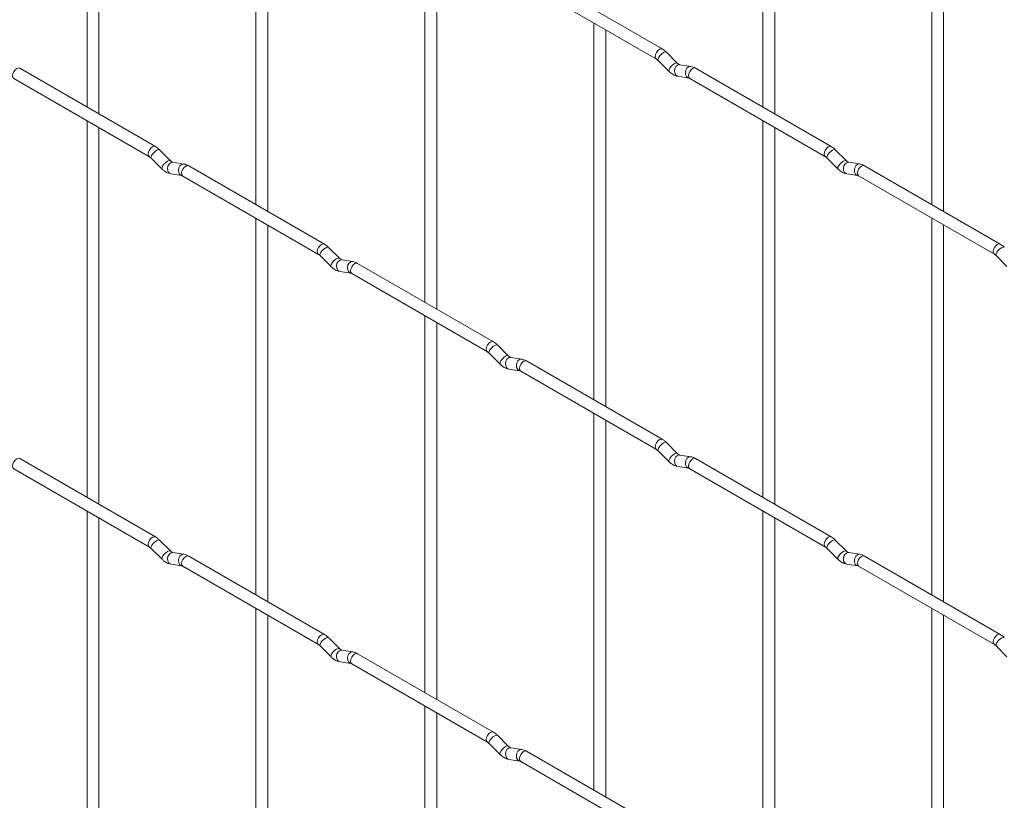
# Paper-space layout 'Layout1' of a CAD drawing. Units: millimetres. Extents: x -885 to 927, y -951 to 1343.
# Drawn here: x 72 to 282, y 136 to 302 of the extents above; entities that cross this region are included whole.
import ezdxf

# ---------------------------------------------------------------- set-up
doc = ezdxf.new("R2010")
doc.units = ezdxf.units.MM

psp = doc.layouts.get("Layout1")

# ---------------------------------------------------------------- linework, layer by layer
at = {"color": 7, "linetype": 'Continuous', "lineweight": 15}
for p, q in [((86.5, 363.42), (86.5, 283.35)), ((230.19, 363.44), (230.19, 283.36)), ((89, 281.91), (89, 361.98)), ((232.69, 281.92), (232.69, 361.99)), ((122.42, 342.69), (122.42, 262.61)), ((124.92, 261.17), (124.92, 341.24)), ((266.11, 342.7), (266.11, 262.63)), ((268.61, 261.18), (268.61, 341.26)), ((158.34, 321.95), (158.34, 241.88)), ((160.84, 240.43), (160.84, 320.51)), ((208.8, 295.71), (179.95, 312.36)), ((178.7, 310.2), (207.55, 293.54)), ((194.27, 301.21), (194.27, 221.14)), ((196.77, 219.7), (196.77, 299.77)), ((207.89, 293.27), (210.22, 290.95)), ((211.99, 292.72), (209.66, 295.04)), ((101.03, 274.96), (72.18, 291.61)), ((211.99, 292.72), (211.98, 292.73)), ((214.83, 292.01), (212.51, 292.37)), ((244.72, 274.97), (215.87, 291.63)), ((70.93, 289.45), (99.78, 272.79)), ((212.12, 289.9), (214.44, 289.54)), ((214.62, 289.46), (243.47, 272.81)), ((86.5, 280.46), (86.5, 200.39)), ((89, 198.95), (89, 279.02)), ((230.19, 280.48), (230.19, 200.4)), ((232.69, 198.96), (232.69, 279.03)), ((104.22, 271.97), (101.9, 274.29)), ((247.91, 271.98), (245.58, 274.3)), ((100.13, 272.52), (102.46, 270.2)), ((243.82, 272.53), (246.14, 270.21)), ((104.22, 271.97), (104.21, 271.98)), ((107.07, 271.26), (104.74, 271.62)), ((136.96, 254.22), (108.11, 270.88)), ((247.91, 271.98), (247.9, 271.99)), ((250.75, 271.27), (248.43, 271.63)), ((280.64, 254.24), (251.79, 270.89)), ((104.36, 269.15), (106.68, 268.79)), ((106.86, 268.71), (135.71, 252.06)), ((248.04, 269.16), (250.37, 268.8)), ((250.54, 268.73), (279.39, 252.07)), ((122.42, 259.73), (122.42, 179.65)), ((266.11, 259.74), (266.11, 179.67)), ((124.92, 178.21), (124.92, 258.28)), ((268.61, 178.22), (268.61, 258.3)), ((140.14, 251.23), (137.82, 253.55)), ((136.05, 251.78), (138.38, 249.46)), ((140.14, 251.23), (140.13, 251.24)), ((279.74, 251.8), (282.06, 249.48)), ((142.99, 250.52), (140.66, 250.88)), ((172.88, 233.49), (144.03, 250.14)), ((140.28, 248.41), (142.6, 248.05)), ((142.78, 247.98), (171.63, 231.32)), ((158.34, 238.99), (158.34, 158.91)), ((160.84, 157.47), (160.84, 237.55)), ((176.06, 230.5), (173.74, 232.82)), ((171.97, 231.05), (174.3, 228.73)), ((176.06, 230.5), (176.06, 230.5)), ((178.91, 229.78), (176.59, 230.15)), ((208.8, 212.75), (179.95, 229.4)), ((176.2, 227.68), (178.52, 227.31)), ((178.7, 227.24), (207.55, 210.58)), ((194.27, 218.25), (194.27, 138.18)), ((196.77, 136.73), (196.77, 216.81)), ((211.99, 209.76), (209.66, 212.08)), ((207.89, 210.31), (210.22, 207.99)), ((211.99, 209.76), (211.98, 209.77)), ((214.83, 209.05), (212.51, 209.41)), ((101.03, 192), (72.18, 208.65)), ((244.72, 192.01), (215.87, 208.67)), ((70.93, 206.49), (99.78, 189.83)), ((212.12, 206.94), (214.44, 206.58)), ((214.62, 206.5), (243.47, 189.85)), ((86.5, 197.5), (86.5, 117.43)), ((230.19, 197.52), (230.19, 117.44)), ((89, 115.98), (89, 196.06)), ((232.69, 116), (232.69, 196.07)), ((104.22, 189.01), (101.9, 191.33)), ((247.91, 189.02), (245.58, 191.34)), ((100.13, 189.56), (102.46, 187.24)), ((104.22, 189.01), (104.21, 189.02)), ((107.07, 188.3), (104.74, 188.66)), ((243.82, 189.57), (246.14, 187.25)), ((247.91, 189.02), (247.9, 189.03)), ((250.75, 188.31), (248.43, 188.67)), ((136.96, 171.26), (108.11, 187.92)), ((280.64, 171.28), (251.79, 187.93)), ((104.36, 186.19), (106.68, 185.83)), ((106.86, 185.75), (135.71, 169.1)), ((248.04, 186.2), (250.37, 185.84)), ((250.54, 185.77), (279.39, 169.11)), ((122.42, 176.77), (122.42, 96.69)), ((266.11, 176.78), (266.11, 96.7)), ((124.92, 95.25), (124.92, 175.32)), ((268.61, 95.26), (268.61, 175.34)), ((140.14, 168.27), (137.82, 170.59)), ((136.05, 168.82), (138.38, 166.5)), ((140.14, 168.27), (140.13, 168.28)), ((142.99, 167.56), (140.66, 167.92)), ((279.74, 168.84), (282.06, 166.52)), ((140.28, 165.45), (142.6, 165.09)), ((172.88, 150.53), (144.03, 167.18)), ((142.78, 165.02), (171.63, 148.36)), ((158.34, 156.03), (158.34, 75.95)), ((160.84, 74.51), (160.84, 154.59)), ((176.06, 147.53), (173.74, 149.86)), ((171.97, 148.09), (174.3, 145.77)), ((176.06, 147.53), (176.06, 147.54)), ((178.91, 146.82), (176.59, 147.19)), ((176.2, 144.72), (178.52, 144.35)), ((208.8, 129.79), (179.95, 146.44)), ((178.7, 144.28), (207.55, 127.62))]:
    psp.add_line(p, q, dxfattribs=at)
at = {"color": 8, "linetype": 'Continuous', "lineweight": 15, "flags": 128}
for points in [[(208.8, 295.71), (208.51, 295.77), (208.17, 295.65), (207.83, 295.38), (207.55, 294.99), (207.36, 294.55), (207.29, 294.12), (207.36, 293.77), (207.54, 293.55)], [(209.66, 295.04), (209.62, 295.07), (209.4, 295.07), (209.08, 294.94), (208.72, 294.68), (208.37, 294.35), (208.08, 293.98), (207.89, 293.64), (207.84, 293.38), (207.89, 293.27)], [(72.18, 291.61), (71.9, 291.67), (71.56, 291.55), (71.22, 291.28), (70.93, 290.89), (70.74, 290.45), (70.68, 290.02), (70.74, 289.67), (70.93, 289.45), (70.93, 289.45)], [(211.98, 292.73), (211.94, 292.75), (211.72, 292.75), (211.41, 292.62), (211.04, 292.36), (210.69, 292.03), (210.4, 291.66), (210.22, 291.32), (210.17, 291.06), (210.22, 290.95)], [(212.51, 292.37), (212.37, 292.38), (212.01, 292.27), (211.7, 291.99), (211.47, 291.58), (211.38, 291.1), (211.43, 290.63), (211.61, 290.23), (211.9, 289.97), (212.12, 289.9)], [(214.83, 292.01), (214.7, 292.01), (214.34, 291.91), (214.02, 291.62), (213.8, 291.21), (213.71, 290.73), (213.75, 290.26), (213.94, 289.87), (214.23, 289.61), (214.43, 289.54)], [(215.87, 291.63), (215.58, 291.68), (215.24, 291.57), (214.91, 291.29), (214.62, 290.91), (214.43, 290.46), (214.36, 290.04), (214.43, 289.68), (214.62, 289.46), (214.62, 289.46)], [(101.03, 274.96), (100.75, 275.02), (100.41, 274.9), (100.07, 274.62), (99.78, 274.24), (99.59, 273.8), (99.53, 273.37), (99.59, 273.02), (99.78, 272.8)], [(101.9, 274.29), (101.85, 274.32), (101.63, 274.32), (101.32, 274.19), (100.96, 273.93), (100.6, 273.6), (100.31, 273.23), (100.13, 272.89), (100.08, 272.63), (100.13, 272.52)], [(244.72, 274.97), (244.43, 275.03), (244.09, 274.91), (243.76, 274.64), (243.47, 274.25), (243.28, 273.81), (243.21, 273.38), (243.28, 273.03), (243.46, 272.81)], [(245.58, 274.3), (245.54, 274.33), (245.32, 274.34), (245, 274.2), (244.64, 273.95), (244.29, 273.61), (244, 273.25), (243.81, 272.91), (243.77, 272.65), (243.82, 272.53)], [(104.21, 271.98), (104.18, 272), (103.96, 272), (103.64, 271.87), (103.28, 271.61), (102.93, 271.28), (102.64, 270.91), (102.46, 270.57), (102.41, 270.31), (102.46, 270.2)], [(104.74, 271.62), (104.61, 271.63), (104.25, 271.52), (103.93, 271.24), (103.71, 270.83), (103.62, 270.35), (103.67, 269.88), (103.85, 269.48), (104.14, 269.22), (104.36, 269.15)], [(107.07, 271.26), (106.93, 271.26), (106.57, 271.15), (106.26, 270.87), (106.04, 270.46), (105.94, 269.98), (105.99, 269.51), (106.17, 269.12), (106.46, 268.86), (106.67, 268.79)], [(108.11, 270.88), (107.82, 270.93), (107.48, 270.82), (107.14, 270.54), (106.86, 270.16), (106.66, 269.71), (106.6, 269.28), (106.66, 268.93), (106.86, 268.71), (106.86, 268.71)], [(247.9, 271.99), (247.86, 272.01), (247.64, 272.02), (247.33, 271.88), (246.96, 271.63), (246.61, 271.29), (246.32, 270.93), (246.14, 270.59), (246.09, 270.33), (246.14, 270.21)], [(248.43, 271.63), (248.29, 271.64), (247.93, 271.53), (247.62, 271.25), (247.39, 270.84), (247.3, 270.36), (247.35, 269.89), (247.53, 269.49), (247.82, 269.24), (248.04, 269.16)], [(250.75, 271.27), (250.62, 271.28), (250.26, 271.17), (249.94, 270.89), (249.72, 270.48), (249.63, 270), (249.68, 269.52), (249.86, 269.13), (250.15, 268.87), (250.35, 268.8)], [(251.79, 270.89), (251.5, 270.95), (251.16, 270.83), (250.83, 270.56), (250.54, 270.17), (250.35, 269.73), (250.28, 269.3), (250.35, 268.95), (250.54, 268.73), (250.54, 268.73)], [(136.96, 254.22), (136.67, 254.28), (136.33, 254.16), (135.99, 253.89), (135.71, 253.5), (135.51, 253.06), (135.45, 252.63), (135.51, 252.28), (135.7, 252.06)], [(137.82, 253.55), (137.77, 253.58), (137.55, 253.59), (137.24, 253.45), (136.88, 253.2), (136.52, 252.86), (136.23, 252.5), (136.05, 252.16), (136, 251.9), (136.05, 251.78)], [(280.64, 254.24), (280.35, 254.29), (280.01, 254.17), (279.68, 253.9), (279.39, 253.51), (279.2, 253.07), (279.13, 252.64), (279.2, 252.29), (279.39, 252.07)], [(281.5, 253.57), (281.46, 253.6), (281.24, 253.6), (280.92, 253.47), (280.56, 253.21), (280.21, 252.88), (279.92, 252.51), (279.74, 252.17), (279.69, 251.91), (279.74, 251.8)], [(140.13, 251.24), (140.1, 251.26), (139.88, 251.27), (139.56, 251.13), (139.2, 250.88), (138.85, 250.54), (138.56, 250.18), (138.38, 249.84), (138.33, 249.58), (138.38, 249.46)], [(140.66, 250.88), (140.53, 250.89), (140.17, 250.78), (139.85, 250.5), (139.63, 250.09), (139.54, 249.61), (139.59, 249.14), (139.77, 248.74), (140.06, 248.49), (140.28, 248.41)], [(142.99, 250.52), (142.85, 250.53), (142.49, 250.42), (142.18, 250.14), (141.96, 249.73), (141.86, 249.25), (141.91, 248.77), (142.1, 248.38), (142.39, 248.12), (142.59, 248.05)], [(144.03, 250.14), (143.74, 250.2), (143.4, 250.08), (143.06, 249.81), (142.78, 249.42), (142.58, 248.98), (142.52, 248.55), (142.58, 248.2), (142.78, 247.98), (142.78, 247.98)], [(172.88, 233.49), (172.59, 233.54), (172.25, 233.42), (171.91, 233.15), (171.63, 232.76), (171.43, 232.32), (171.37, 231.89), (171.43, 231.54), (171.62, 231.32)], [(173.74, 232.82), (173.7, 232.85), (173.47, 232.85), (173.16, 232.72), (172.8, 232.46), (172.45, 232.12), (172.16, 231.76), (171.97, 231.42), (171.92, 231.16), (171.97, 231.05)], [(176.06, 230.5), (176.02, 230.53), (175.8, 230.53), (175.48, 230.39), (175.12, 230.14), (174.77, 229.8), (174.48, 229.44), (174.3, 229.1), (174.25, 228.84), (174.3, 228.73)], [(176.59, 230.15), (176.45, 230.15), (176.09, 230.05), (175.77, 229.76), (175.55, 229.35), (175.46, 228.87), (175.51, 228.4), (175.69, 228.01), (175.98, 227.75), (176.2, 227.68)], [(178.91, 229.78), (178.78, 229.79), (178.41, 229.68), (178.1, 229.4), (177.88, 228.99), (177.78, 228.51), (177.83, 228.04), (178.02, 227.64), (178.31, 227.39), (178.51, 227.32)], [(179.95, 229.4), (179.66, 229.46), (179.32, 229.34), (178.98, 229.07), (178.7, 228.68), (178.51, 228.24), (178.44, 227.81), (178.51, 227.46), (178.7, 227.24), (178.7, 227.24)], [(208.8, 212.75), (208.51, 212.81), (208.17, 212.69), (207.83, 212.41), (207.55, 212.03), (207.36, 211.59), (207.29, 211.16), (207.36, 210.8), (207.54, 210.59)], [(209.66, 212.08), (209.62, 212.11), (209.4, 212.11), (209.08, 211.98), (208.72, 211.72), (208.37, 211.39), (208.08, 211.02), (207.89, 210.68), (207.84, 210.42), (207.89, 210.31)], [(211.98, 209.77), (211.94, 209.79), (211.72, 209.79), (211.41, 209.66), (211.04, 209.4), (210.69, 209.07), (210.4, 208.7), (210.22, 208.36), (210.17, 208.1), (210.22, 207.99)], [(212.51, 209.41), (212.37, 209.42), (212.01, 209.31), (211.7, 209.03), (211.47, 208.62), (211.38, 208.14), (211.43, 207.66), (211.61, 207.27), (211.9, 207.01), (212.12, 206.94)], [(72.18, 208.65), (71.9, 208.71), (71.56, 208.59), (71.22, 208.32), (70.93, 207.93), (70.74, 207.49), (70.68, 207.06), (70.74, 206.71), (70.93, 206.49), (70.93, 206.49)], [(214.83, 209.05), (214.7, 209.05), (214.34, 208.94), (214.02, 208.66), (213.8, 208.25), (213.71, 207.77), (213.75, 207.3), (213.94, 206.91), (214.23, 206.65), (214.43, 206.58)], [(215.87, 208.67), (215.58, 208.72), (215.24, 208.61), (214.91, 208.33), (214.62, 207.95), (214.43, 207.5), (214.36, 207.07), (214.43, 206.72), (214.62, 206.5), (214.62, 206.5)], [(101.03, 192), (100.75, 192.05), (100.41, 191.94), (100.07, 191.66), (99.78, 191.28), (99.59, 190.84), (99.53, 190.41), (99.59, 190.05), (99.78, 189.84)], [(101.9, 191.33), (101.85, 191.36), (101.63, 191.36), (101.32, 191.23), (100.96, 190.97), (100.6, 190.64), (100.31, 190.27), (100.13, 189.93), (100.08, 189.67), (100.13, 189.56)], [(244.72, 192.01), (244.43, 192.07), (244.09, 191.95), (243.76, 191.68), (243.47, 191.29), (243.28, 190.85), (243.21, 190.42), (243.28, 190.07), (243.46, 189.85)], [(245.58, 191.34), (245.54, 191.37), (245.32, 191.38), (245, 191.24), (244.64, 190.99), (244.29, 190.65), (244, 190.29), (243.81, 189.95), (243.77, 189.69), (243.82, 189.57)], [(104.21, 189.02), (104.18, 189.04), (103.96, 189.04), (103.64, 188.91), (103.28, 188.65), (102.93, 188.32), (102.64, 187.95), (102.46, 187.61), (102.41, 187.35), (102.46, 187.24)], [(104.74, 188.66), (104.61, 188.67), (104.25, 188.56), (103.93, 188.28), (103.71, 187.87), (103.62, 187.39), (103.67, 186.91), (103.85, 186.52), (104.14, 186.26), (104.36, 186.19)], [(247.9, 189.03), (247.86, 189.05), (247.64, 189.06), (247.33, 188.92), (246.96, 188.67), (246.61, 188.33), (246.32, 187.97), (246.14, 187.63), (246.09, 187.37), (246.14, 187.25)], [(248.43, 188.67), (248.29, 188.68), (247.93, 188.57), (247.62, 188.29), (247.39, 187.88), (247.3, 187.4), (247.35, 186.93), (247.53, 186.53), (247.82, 186.28), (248.04, 186.2)], [(107.07, 188.3), (106.93, 188.3), (106.57, 188.19), (106.26, 187.91), (106.04, 187.5), (105.94, 187.02), (105.99, 186.55), (106.17, 186.16), (106.46, 185.9), (106.67, 185.83)], [(108.11, 187.92), (107.82, 187.97), (107.48, 187.86), (107.14, 187.58), (106.86, 187.2), (106.66, 186.75), (106.6, 186.32), (106.66, 185.97), (106.86, 185.75), (106.86, 185.75)], [(250.75, 188.31), (250.62, 188.32), (250.26, 188.21), (249.94, 187.93), (249.72, 187.51), (249.63, 187.04), (249.68, 186.56), (249.86, 186.17), (250.15, 185.91), (250.35, 185.84)], [(251.79, 187.93), (251.5, 187.99), (251.16, 187.87), (250.83, 187.6), (250.54, 187.21), (250.35, 186.77), (250.28, 186.34), (250.35, 185.99), (250.54, 185.77), (250.54, 185.77)], [(136.96, 171.26), (136.67, 171.32), (136.33, 171.2), (135.99, 170.93), (135.71, 170.54), (135.51, 170.1), (135.45, 169.67), (135.51, 169.32), (135.7, 169.1)], [(137.82, 170.59), (137.77, 170.62), (137.55, 170.63), (137.24, 170.49), (136.88, 170.24), (136.52, 169.9), (136.23, 169.54), (136.05, 169.2), (136, 168.94), (136.05, 168.82)], [(280.64, 171.28), (280.35, 171.33), (280.01, 171.21), (279.68, 170.94), (279.39, 170.55), (279.2, 170.11), (279.13, 169.68), (279.2, 169.33), (279.39, 169.11)], [(281.5, 170.61), (281.46, 170.64), (281.24, 170.64), (280.92, 170.51), (280.56, 170.25), (280.21, 169.91), (279.92, 169.55), (279.74, 169.21), (279.69, 168.95), (279.74, 168.84)], [(140.13, 168.28), (140.1, 168.3), (139.88, 168.31), (139.56, 168.17), (139.2, 167.92), (138.85, 167.58), (138.56, 167.22), (138.38, 166.88), (138.33, 166.62), (138.38, 166.5)], [(140.66, 167.92), (140.53, 167.93), (140.17, 167.82), (139.85, 167.54), (139.63, 167.13), (139.54, 166.65), (139.59, 166.18), (139.77, 165.78), (140.06, 165.53), (140.28, 165.45)], [(142.99, 167.56), (142.85, 167.57), (142.49, 167.46), (142.18, 167.18), (141.96, 166.76), (141.86, 166.29), (141.91, 165.81), (142.1, 165.42), (142.39, 165.16), (142.59, 165.09)], [(144.03, 167.18), (143.74, 167.24), (143.4, 167.12), (143.06, 166.85), (142.78, 166.46), (142.58, 166.02), (142.52, 165.59), (142.58, 165.24), (142.78, 165.02), (142.78, 165.02)], [(172.88, 150.53), (172.59, 150.58), (172.25, 150.46), (171.91, 150.19), (171.63, 149.8), (171.43, 149.36), (171.37, 148.93), (171.43, 148.58), (171.62, 148.36)], [(173.74, 149.86), (173.7, 149.89), (173.47, 149.89), (173.16, 149.75), (172.8, 149.5), (172.45, 149.16), (172.16, 148.8), (171.97, 148.46), (171.92, 148.2), (171.97, 148.09)], [(176.06, 147.54), (176.02, 147.57), (175.8, 147.57), (175.48, 147.43), (175.12, 147.18), (174.77, 146.84), (174.48, 146.48), (174.3, 146.14), (174.25, 145.88), (174.3, 145.77)], [(176.59, 147.19), (176.45, 147.19), (176.09, 147.08), (175.77, 146.8), (175.55, 146.39), (175.46, 145.91), (175.51, 145.44), (175.69, 145.05), (175.98, 144.79), (176.2, 144.72)], [(178.91, 146.82), (178.78, 146.83), (178.41, 146.72), (178.1, 146.44), (177.88, 146.03), (177.78, 145.55), (177.83, 145.08), (178.02, 144.68), (178.31, 144.42), (178.51, 144.35)], [(179.95, 146.44), (179.66, 146.5), (179.32, 146.38), (178.98, 146.11), (178.7, 145.72), (178.51, 145.28), (178.44, 144.85), (178.51, 144.5), (178.7, 144.28), (178.7, 144.28)]]:
    psp.add_lwpolyline(points, dxfattribs=at)
at = {"color": 7, "linetype": 'Continuous', "lineweight": 15}
for points, knots in [([(209.66, 295.04), (209.52, 295.17), (209.25, 295.43), (208.94, 295.62), (208.8, 295.71)], [0, 0, 0, 0, 0.520084, 1, 1, 1, 1]), ([(207.55, 293.54), (207.6, 293.51), (207.71, 293.44), (207.83, 293.33), (207.89, 293.27)], [0, 0, 0, 0, 0.524096, 1, 1, 1, 1]), ([(212.51, 292.37), (212.49, 292.37), (212.46, 292.38), (212.27, 292.47), (212.08, 292.63), (211.99, 292.72)], [0, 0, 0, 0, 0.269975, 0.608171, 1, 1, 1, 1]), ([(215.87, 291.63), (215.7, 291.72), (215.36, 291.89), (215.01, 291.97), (214.83, 292.01)], [0, 0, 0, 0, 0.5148138, 1, 1, 1, 1]), ([(210.22, 290.95), (210.36, 290.82), (210.77, 290.44), (211.42, 290.06), (211.93, 289.94), (212.12, 289.9)], [0, 0, 0, 0, 0.25153, 0.729095, 1, 1, 1, 1]), ([(214.44, 289.54), (214.46, 289.53), (214.48, 289.53), (214.58, 289.48), (214.62, 289.46)], [0, 0, 0, 0, 0.533867, 1, 1, 1, 1]), ([(101.9, 274.29), (101.76, 274.42), (101.48, 274.68), (101.18, 274.87), (101.03, 274.96)], [0, 0, 0, 0, 0.520084, 1, 1, 1, 1]), ([(245.58, 274.3), (245.44, 274.44), (245.17, 274.69), (244.86, 274.88), (244.72, 274.97)], [0, 0, 0, 0, 0.520084, 1, 1, 1, 1]), ([(99.78, 272.79), (99.84, 272.76), (99.95, 272.69), (100.07, 272.58), (100.13, 272.52)], [0, 0, 0, 0, 0.524096, 1, 1, 1, 1]), ([(243.47, 272.81), (243.52, 272.77), (243.63, 272.71), (243.76, 272.59), (243.82, 272.53)], [0, 0, 0, 0, 0.524096, 1, 1, 1, 1]), ([(102.46, 270.2), (102.6, 270.07), (103.01, 269.69), (103.66, 269.31), (104.17, 269.19), (104.36, 269.15)], [0, 0, 0, 0, 0.25153, 0.729095, 1, 1, 1, 1]), ([(104.74, 271.62), (104.73, 271.62), (104.7, 271.63), (104.5, 271.72), (104.32, 271.88), (104.22, 271.97)], [0, 0, 0, 0, 0.269975, 0.608171, 1, 1, 1, 1]), ([(108.11, 270.88), (107.93, 270.97), (107.6, 271.14), (107.24, 271.22), (107.07, 271.26)], [0, 0, 0, 0, 0.514814, 1, 1, 1, 1]), ([(246.14, 270.21), (246.28, 270.08), (246.7, 269.7), (247.34, 269.32), (247.85, 269.21), (248.04, 269.16)], [0, 0, 0, 0, 0.25153, 0.729095, 1, 1, 1, 1]), ([(248.43, 271.63), (248.41, 271.64), (248.38, 271.64), (248.19, 271.73), (248, 271.89), (247.91, 271.98)], [0, 0, 0, 0, 0.269975, 0.608171, 1, 1, 1, 1]), ([(251.79, 270.89), (251.62, 270.98), (251.28, 271.16), (250.93, 271.23), (250.75, 271.27)], [0, 0, 0, 0, 0.5148138, 1, 1, 1, 1]), ([(106.68, 268.79), (106.69, 268.78), (106.72, 268.78), (106.81, 268.73), (106.86, 268.71)], [0, 0, 0, 0, 0.533867, 1, 1, 1, 1]), ([(250.37, 268.8), (250.38, 268.8), (250.4, 268.79), (250.5, 268.75), (250.54, 268.73)], [0, 0, 0, 0, 0.533867, 1, 1, 1, 1]), ([(137.82, 253.55), (137.68, 253.69), (137.4, 253.94), (137.1, 254.13), (136.96, 254.22)], [0, 0, 0, 0, 0.520084, 1, 1, 1, 1]), ([(281.5, 253.57), (281.36, 253.7), (281.09, 253.96), (280.78, 254.15), (280.64, 254.24)], [0, 0, 0, 0, 0.520084, 1, 1, 1, 1]), ([(135.71, 252.06), (135.76, 252.02), (135.87, 251.96), (135.99, 251.84), (136.05, 251.78)], [0, 0, 0, 0, 0.524096, 1, 1, 1, 1]), ([(140.66, 250.88), (140.65, 250.89), (140.62, 250.89), (140.42, 250.98), (140.24, 251.14), (140.14, 251.23)], [0, 0, 0, 0, 0.269975, 0.608171, 1, 1, 1, 1]), ([(279.39, 252.07), (279.44, 252.04), (279.55, 251.97), (279.68, 251.85), (279.74, 251.8)], [0, 0, 0, 0, 0.524096, 1, 1, 1, 1]), ([(138.38, 249.46), (138.52, 249.33), (138.93, 248.95), (139.58, 248.57), (140.09, 248.46), (140.28, 248.41)], [0, 0, 0, 0, 0.25153, 0.729095, 1, 1, 1, 1]), ([(144.03, 250.14), (143.85, 250.23), (143.52, 250.41), (143.16, 250.48), (142.99, 250.52)], [0, 0, 0, 0, 0.514814, 1, 1, 1, 1]), ([(142.6, 248.05), (142.62, 248.05), (142.64, 248.04), (142.73, 248), (142.78, 247.98)], [0, 0, 0, 0, 0.533867, 1, 1, 1, 1]), ([(173.74, 232.82), (173.6, 232.95), (173.32, 233.21), (173.02, 233.4), (172.88, 233.49)], [0, 0, 0, 0, 0.520084, 1, 1, 1, 1]), ([(171.63, 231.32), (171.68, 231.29), (171.79, 231.22), (171.91, 231.1), (171.97, 231.05)], [0, 0, 0, 0, 0.524096, 1, 1, 1, 1]), ([(176.59, 230.15), (176.57, 230.15), (176.54, 230.16), (176.35, 230.24), (176.16, 230.41), (176.06, 230.5)], [0, 0, 0, 0, 0.269975, 0.608171, 1, 1, 1, 1]), ([(174.3, 228.73), (174.44, 228.59), (174.85, 228.21), (175.5, 227.84), (176.01, 227.72), (176.2, 227.68)], [0, 0, 0, 0, 0.25153, 0.729095, 1, 1, 1, 1]), ([(179.95, 229.4), (179.78, 229.49), (179.44, 229.67), (179.08, 229.75), (178.91, 229.78)], [0, 0, 0, 0, 0.514814, 1, 1, 1, 1]), ([(178.52, 227.31), (178.54, 227.31), (178.56, 227.31), (178.65, 227.26), (178.7, 227.24)], [0, 0, 0, 0, 0.5338668, 1, 1, 1, 1]), ([(209.66, 212.08), (209.52, 212.21), (209.25, 212.47), (208.94, 212.66), (208.8, 212.75)], [0, 0, 0, 0, 0.520084, 1, 1, 1, 1]), ([(207.55, 210.58), (207.6, 210.55), (207.71, 210.48), (207.83, 210.37), (207.89, 210.31)], [0, 0, 0, 0, 0.524096, 1, 1, 1, 1]), ([(212.51, 209.41), (212.49, 209.41), (212.46, 209.42), (212.27, 209.51), (212.08, 209.67), (211.99, 209.76)], [0, 0, 0, 0, 0.269975, 0.608171, 1, 1, 1, 1]), ([(210.22, 207.99), (210.36, 207.86), (210.77, 207.48), (211.42, 207.1), (211.93, 206.98), (212.12, 206.94)], [0, 0, 0, 0, 0.25153, 0.729095, 1, 1, 1, 1]), ([(215.87, 208.67), (215.7, 208.76), (215.36, 208.93), (215.01, 209.01), (214.83, 209.05)], [0, 0, 0, 0, 0.514814, 1, 1, 1, 1]), ([(214.44, 206.58), (214.46, 206.57), (214.48, 206.57), (214.58, 206.52), (214.62, 206.5)], [0, 0, 0, 0, 0.5338668, 1, 1, 1, 1]), ([(101.9, 191.33), (101.76, 191.46), (101.48, 191.72), (101.18, 191.91), (101.03, 192)], [0, 0, 0, 0, 0.520084, 1, 1, 1, 1]), ([(245.58, 191.34), (245.44, 191.48), (245.17, 191.73), (244.86, 191.92), (244.72, 192.01)], [0, 0, 0, 0, 0.520084, 1, 1, 1, 1]), ([(99.78, 189.83), (99.84, 189.8), (99.95, 189.73), (100.07, 189.62), (100.13, 189.56)], [0, 0, 0, 0, 0.524096, 1, 1, 1, 1]), ([(104.74, 188.66), (104.73, 188.66), (104.7, 188.67), (104.5, 188.76), (104.32, 188.92), (104.22, 189.01)], [0, 0, 0, 0, 0.269975, 0.608171, 1, 1, 1, 1]), ([(243.47, 189.85), (243.52, 189.81), (243.63, 189.75), (243.76, 189.63), (243.82, 189.57)], [0, 0, 0, 0, 0.524096, 1, 1, 1, 1]), ([(248.43, 188.67), (248.41, 188.68), (248.38, 188.68), (248.19, 188.77), (248, 188.93), (247.91, 189.02)], [0, 0, 0, 0, 0.269975, 0.608171, 1, 1, 1, 1]), ([(102.46, 187.24), (102.6, 187.11), (103.01, 186.73), (103.66, 186.35), (104.17, 186.23), (104.36, 186.19)], [0, 0, 0, 0, 0.25153, 0.729095, 1, 1, 1, 1]), ([(108.11, 187.92), (107.93, 188.01), (107.6, 188.18), (107.24, 188.26), (107.07, 188.3)], [0, 0, 0, 0, 0.514814, 1, 1, 1, 1]), ([(246.14, 187.25), (246.28, 187.12), (246.7, 186.74), (247.34, 186.36), (247.85, 186.25), (248.04, 186.2)], [0, 0, 0, 0, 0.25153, 0.729095, 1, 1, 1, 1]), ([(251.79, 187.93), (251.62, 188.02), (251.28, 188.2), (250.93, 188.27), (250.75, 188.31)], [0, 0, 0, 0, 0.514814, 1, 1, 1, 1]), ([(106.68, 185.83), (106.69, 185.82), (106.72, 185.82), (106.81, 185.77), (106.86, 185.75)], [0, 0, 0, 0, 0.533867, 1, 1, 1, 1]), ([(250.37, 185.84), (250.38, 185.84), (250.4, 185.83), (250.5, 185.79), (250.54, 185.77)], [0, 0, 0, 0, 0.5338668, 1, 1, 1, 1]), ([(137.82, 170.59), (137.68, 170.73), (137.4, 170.98), (137.1, 171.17), (136.96, 171.26)], [0, 0, 0, 0, 0.520084, 1, 1, 1, 1]), ([(281.5, 170.61), (281.36, 170.74), (281.09, 171), (280.78, 171.18), (280.64, 171.28)], [0, 0, 0, 0, 0.520084, 1, 1, 1, 1]), ([(135.71, 169.1), (135.76, 169.06), (135.87, 169), (135.99, 168.88), (136.05, 168.82)], [0, 0, 0, 0, 0.524096, 1, 1, 1, 1]), ([(140.66, 167.92), (140.65, 167.93), (140.62, 167.93), (140.42, 168.02), (140.24, 168.18), (140.14, 168.27)], [0, 0, 0, 0, 0.269975, 0.608171, 1, 1, 1, 1]), ([(144.03, 167.18), (143.85, 167.27), (143.52, 167.45), (143.16, 167.52), (142.99, 167.56)], [0, 0, 0, 0, 0.514814, 1, 1, 1, 1]), ([(279.39, 169.11), (279.44, 169.08), (279.55, 169.01), (279.68, 168.89), (279.74, 168.84)], [0, 0, 0, 0, 0.524096, 1, 1, 1, 1]), ([(138.38, 166.5), (138.52, 166.37), (138.93, 165.99), (139.58, 165.61), (140.09, 165.5), (140.28, 165.45)], [0, 0, 0, 0, 0.25153, 0.729095, 1, 1, 1, 1]), ([(142.6, 165.09), (142.62, 165.09), (142.64, 165.08), (142.73, 165.04), (142.78, 165.02)], [0, 0, 0, 0, 0.533867, 1, 1, 1, 1]), ([(173.74, 149.86), (173.6, 149.99), (173.32, 150.25), (173.02, 150.43), (172.88, 150.53)], [0, 0, 0, 0, 0.520084, 1, 1, 1, 1]), ([(171.63, 148.36), (171.68, 148.33), (171.79, 148.26), (171.91, 148.14), (171.97, 148.09)], [0, 0, 0, 0, 0.524096, 1, 1, 1, 1]), ([(176.59, 147.19), (176.57, 147.19), (176.54, 147.2), (176.35, 147.28), (176.16, 147.45), (176.06, 147.53)], [0, 0, 0, 0, 0.269975, 0.608171, 1, 1, 1, 1]), ([(179.95, 146.44), (179.78, 146.53), (179.44, 146.71), (179.08, 146.79), (178.91, 146.82)], [0, 0, 0, 0, 0.514814, 1, 1, 1, 1]), ([(174.3, 145.77), (174.44, 145.63), (174.85, 145.25), (175.5, 144.88), (176.01, 144.76), (176.2, 144.72)], [0, 0, 0, 0, 0.25153, 0.729095, 1, 1, 1, 1]), ([(178.52, 144.35), (178.54, 144.35), (178.56, 144.35), (178.65, 144.3), (178.7, 144.28)], [0, 0, 0, 0, 0.5338668, 1, 1, 1, 1])]:
    psp.add_open_spline(points, degree=3, knots=knots, dxfattribs=at)

doc.saveas('drawing.dxf')
